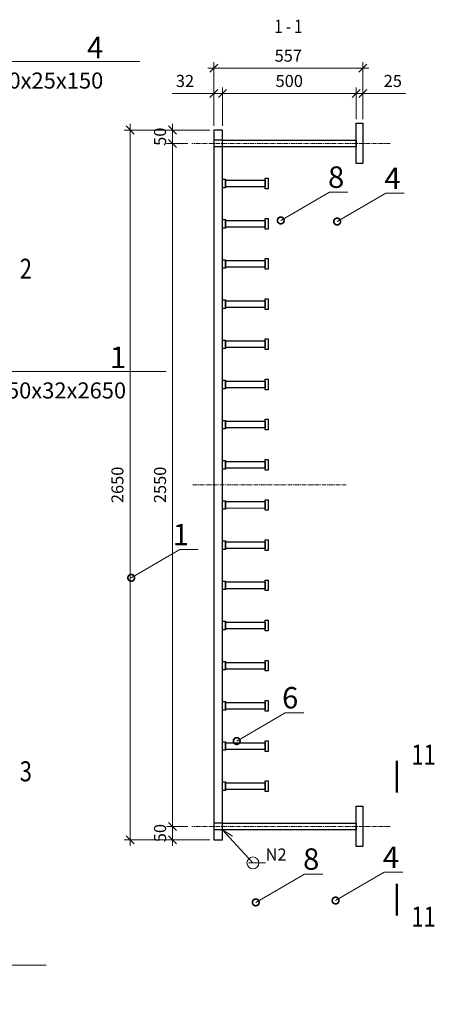
# Model space of a CAD drawing. Units: millimetres. Extents: x 27569 to 76679, y 4736 to 25122.
# Drawn here: x 44835 to 46383, y 20687 to 24363 of the extents above; entities that cross this region are included whole.
import ezdxf
from ezdxf import colors
from ezdxf.entities.mleader import LeaderData, LeaderLine
from ezdxf.enums import TextEntityAlignment as Align
from ezdxf.math import Vec2, Vec3

# ---------------------------------------------------------------- set-up
doc = ezdxf.new("R2010")
doc.units = ezdxf.units.MM
doc.linetypes.add('CENTER', pattern=[50.800000000000004, 31.75, -6.35, 6.35, -6.35])
doc.linetypes.add('DASHED2', pattern=[0.375, 0.25, -0.125])
for name, color, linetype, lineweight in [('1-Вспомогательные', 1, 'Continuous', 25), ('1-Оси', 1, 'CENTER', 20), ('1-Размеры', 1, 'Continuous', 20), ('1-Текст_4', 2, 'Continuous', 30), ('1-Текст_5', 3, 'Continuous', 30), ('Б-СВ_Метал_основные', 140, 'Continuous', 30)]:
    doc.layers.add(name, color=color, linetype=linetype, lineweight=lineweight)
doc.styles.add('eskdu', font='eskdu.shx', dxfattribs={"width": 0.8, "bigfont": 'eskdb.shx'})
doc.dimstyles.new('stpr', dxfattribs={"dimtxt": 3, "dimasz": 2, "dimexe": 1.5, "dimexo": 1, "dimgap": 1.25, "dimtad": 1, "dimdec": 0, "dimtxsty": 'eskdu', "dimblk": 'OBLIQUE', "dimcen": 0, "dimdle": 1.5, "dimclrd": 37, "dimclre": 37, "dimclrt": 256, "dimadec": 0, "dimazin": 0, "dimtfac": 1, "dimtdec": 0, "dimtmove": 0, "dimatfit": 3, "dimldrblk": 'OBLIQUE', "dimfxl": 1, "dimlwd": 15, "dimlwe": 15, "dimarcsym": 0})

# ---------------------------------------------------------------- blocks, each defined once
blk = doc.blocks.new('456456464')
at = {"layer": 'Б-СВ_Метал_основные'}
for points in [[(-19.82954482035711, 159.0909039997496), (19.82954482035711, 159.0909039997496), (19.82954482035711, 170.4545399998315), (-19.82954482035711, 170.4545400007628)], [(12.49999959999695, 11.36363599961624), (12.49999959999695, 159.0909040006809), (-12.49999960092828, 159.0909039997496), (-12.49999959999695, 11.36363599961624)], [(-15.90909040020779, 4.656612873077393e-10), (15.90909040020779, -4.656612873077393e-10), (15.90909040020779, 11.36363599961624), (-15.90909040020779, 11.36363599961624)]]:
    blk.add_lwpolyline(points, close=True, dxfattribs=at)
blk = doc.blocks.new('_Oblique')
at = {"color": 0, "linetype": 'ByBlock', "lineweight": -2}
blk.add_line((-0.5, -0.5), (0.5, 0.5), dxfattribs=at)
blk = doc.blocks.new('*D421')
at = {"layer": '1-Размеры', "color": 37, "lineweight": 15, "transparency": 16777216}
for p, q in [((45405.92743886602, 23973.73836449764), (45405.92743886602, 23878.73836248894)), ((45544.83481133331, 23951.23836449764), (45383.42743886602, 23951.23836449764)), ((45462.91242844108, 23901.23836248894), (45383.42743886602, 23901.23836248894))]:
    blk.add_line(p, q, dxfattribs=at)
at = {"layer": 'Defpoints', "color": 0, "transparency": 16777216}
for p in [(45559.83481133331, 23951.23836449764), (45405.92743886602, 23901.23836248894), (45477.91242844108, 23901.23836248894)]:
    blk.add_point(p, dxfattribs=at)
at = {"layer": '1-Размеры', "color": 37, "lineweight": 15, "transparency": 16777216, "xscale": 30, "yscale": 30, "zscale": 30}
for p, rotation in [((45405.92743886602, 23951.23836449764), 90), ((45405.92743886602, 23901.23836248894), 270)]:
    blk.add_blockref('_Oblique', p, dxfattribs=dict(at, rotation=rotation))
at = {"layer": '1-Размеры', "transparency": 16777216, "insert": (45364.67743886601, 23926.2383634933), "char_height": 45, "attachment_point": 5, "rotation": 90, "style": 'eskdu', "bg_fill": 3, "box_fill_scale": 1.1, "bg_fill_color": 256, "bg_fill_true_color": 13158600, "bg_fill_transparency": 0}
blk.add_mtext('50', dxfattribs=at)
blk = doc.blocks.new('*D426')
at = {"layer": '1-Размеры', "color": 37, "lineweight": 15, "transparency": 16777216}
for p, q in [((45462.91242844108, 23901.23836248894), (45383.42743886601, 23901.23836248894)), ((45405.92743886601, 23923.73836248894), (45405.92743886601, 21328.73836383138)), ((45462.91242844109, 21351.23836383138), (45383.42743886601, 21351.23836383138))]:
    blk.add_line(p, q, dxfattribs=at)
at = {"layer": 'Defpoints', "color": 0, "transparency": 16777216}
for p in [(45477.91242844108, 23901.23836248894), (45405.92743886601, 21351.23836383138), (45477.91242844109, 21351.23836383138)]:
    blk.add_point(p, dxfattribs=at)
at = {"layer": '1-Размеры', "color": 37, "lineweight": 15, "transparency": 16777216, "xscale": 30, "yscale": 30, "zscale": 30}
for p, rotation in [((45405.92743886601, 23901.23836248894), 90), ((45405.92743886601, 21351.23836383138), 270)]:
    blk.add_blockref('_Oblique', p, dxfattribs=dict(at, rotation=rotation))
at = {"layer": '1-Размеры', "transparency": 16777216, "insert": (45364.67743886601, 22626.23836316017), "char_height": 45, "attachment_point": 5, "rotation": 90, "style": 'eskdu', "bg_fill": 3, "box_fill_scale": 1.1, "bg_fill_color": 256, "bg_fill_true_color": 13158600, "bg_fill_transparency": 0}
blk.add_mtext('2550', dxfattribs=at)
blk = doc.blocks.new('*D431')
at = {"layer": '1-Размеры', "color": 37, "lineweight": 15, "transparency": 16777216}
for p, q in [((45405.92743886601, 21373.73836383138), (45405.92743886601, 21278.73836449741)), ((45462.91242844109, 21351.23836383138), (45383.42743886601, 21351.23836383138)), ((45544.83481133332, 21301.23836449741), (45383.42743886601, 21301.23836449741))]:
    blk.add_line(p, q, dxfattribs=at)
at = {"layer": 'Defpoints', "color": 0, "transparency": 16777216}
for p in [(45477.91242844109, 21351.23836383138), (45405.92743886601, 21301.23836449741), (45559.83481133332, 21301.23836449741)]:
    blk.add_point(p, dxfattribs=at)
at = {"layer": '1-Размеры', "transparency": 16777216, "insert": (45364.67743886601, 21326.23836416439), "char_height": 45, "attachment_point": 5, "rotation": 90, "style": 'eskdu', "bg_fill": 3, "box_fill_scale": 1.1, "bg_fill_color": 256, "bg_fill_true_color": 13158600, "bg_fill_transparency": 0}
blk.add_mtext('50', dxfattribs=at)
at = {"layer": '1-Размеры', "color": 37, "lineweight": 15, "transparency": 16777216, "xscale": 30, "yscale": 30, "zscale": 30}
for p, rotation in [((45405.92743886601, 21351.23836383138), 90), ((45405.92743886601, 21301.23836449741), 270)]:
    blk.add_blockref('_Oblique', p, dxfattribs=dict(at, rotation=rotation))
blk = doc.blocks.new('*D436')
at = {"layer": '1-Размеры', "color": 37, "lineweight": 15, "transparency": 16777216}
for p, q in [((45246.86482567889, 23973.73836449764), (45246.86482567889, 21278.73836449741)), ((45488.08375227521, 23951.23836449764), (45224.36482567889, 23951.23836449764)), ((45488.08375227521, 21301.23836449741), (45224.36482567889, 21301.23836449741))]:
    blk.add_line(p, q, dxfattribs=at)
at = {"layer": 'Defpoints', "color": 0, "transparency": 16777216}
for p in [(45503.08375227521, 23951.23836449764), (45246.86482567889, 21301.23836449741), (45503.08375227521, 21301.23836449741)]:
    blk.add_point(p, dxfattribs=at)
at = {"layer": '1-Размеры', "color": 37, "lineweight": 15, "transparency": 16777216, "xscale": 30, "yscale": 30, "zscale": 30}
for p, rotation in [((45246.86482567889, 23951.23836449764), 90), ((45246.86482567889, 21301.23836449741), 270)]:
    blk.add_blockref('_Oblique', p, dxfattribs=dict(at, rotation=rotation))
at = {"layer": '1-Размеры', "transparency": 16777216, "insert": (45205.61482567888, 22626.23836449753), "char_height": 45, "attachment_point": 5, "rotation": 90, "style": 'eskdu', "bg_fill": 3, "box_fill_scale": 1.1, "bg_fill_color": 256, "bg_fill_true_color": 13158600, "bg_fill_transparency": 0}
blk.add_mtext('2650', dxfattribs=at)
blk = doc.blocks.new('_DotSmall')
at = {"color": 0, "linetype": 'ByBlock', "const_width": 0.5}
blk.add_lwpolyline([(-0.0625, 0, 1), (0.0625, 0, 1)], format="xyb", close=True, dxfattribs=at)
blk = doc.blocks.new('*D506')
at = {"layer": '1-Размеры', "color": 37, "lineweight": 15, "transparency": 16777216}
for p, q in [((45559.83481133331, 24087.30604507019), (45404.04909704759, 24087.30604507019)), ((45559.83481133331, 23966.23836449764), (45559.83481133331, 24109.80604507019)), ((45591.83481133397, 24087.30604507019), (45559.83481133331, 24087.30604507019)), ((45591.83481133397, 23966.23836449765), (45591.83481133397, 24109.80604507019)), ((45591.83481133397, 24087.30604507019), (45621.83481133397, 24087.30604507019))]:
    blk.add_line(p, q, dxfattribs=at)
at = {"layer": 'Defpoints', "color": 0, "transparency": 16777216}
for p in [(45591.83481133397, 24087.30604507019), (45559.83481133331, 23951.23836449764), (45591.83481133397, 23951.23836449765)]:
    blk.add_point(p, dxfattribs=at)
at = {"layer": '1-Размеры', "color": 37, "lineweight": 15, "transparency": 16777216, "xscale": 30, "yscale": 30, "zscale": 30}
blk.add_blockref('_Oblique', (45559.83481133331, 24087.30604507019), dxfattribs=at)
at = {"layer": '1-Размеры', "color": 37, "lineweight": 15, "transparency": 16777216, "xscale": 30, "yscale": 30, "zscale": 30, "rotation": 180}
blk.add_blockref('_Oblique', (45591.83481133397, 24087.30604507019), dxfattribs=at)
at = {"layer": '1-Размеры', "transparency": 16777216, "insert": (45451.94195419046, 24128.55604507019), "char_height": 45, "attachment_point": 5, "style": 'eskdu', "bg_fill": 3, "box_fill_scale": 1.1, "bg_fill_color": 256, "bg_fill_true_color": 13158600, "bg_fill_transparency": 0}
blk.add_mtext('32', dxfattribs=at)
blk = doc.blocks.new('*D511')
at = {"layer": '1-Размеры', "color": 37, "lineweight": 15, "transparency": 16777216}
for p, q in [((45569.33481133397, 24087.30604507019), (46113.41437621045, 24087.30604507019)), ((45591.83481133397, 23966.23836449765), (45591.83481133397, 24109.80604507019)), ((46090.91437621045, 23991.23665342698), (46090.91437621045, 24109.80604507019))]:
    blk.add_line(p, q, dxfattribs=at)
at = {"layer": 'Defpoints', "color": 0, "transparency": 16777216}
for p in [(46090.91437621045, 24087.30604507019), (46090.91437621045, 23976.23665342698), (45591.83481133397, 23951.23836449765)]:
    blk.add_point(p, dxfattribs=at)
at = {"layer": '1-Размеры', "color": 37, "lineweight": 15, "transparency": 16777216, "xscale": 30, "yscale": 30, "zscale": 30, "rotation": 180}
blk.add_blockref('_Oblique', (45591.83481133397, 24087.30604507019), dxfattribs=at)
at = {"layer": '1-Размеры', "color": 37, "lineweight": 15, "transparency": 16777216, "xscale": 30, "yscale": 30, "zscale": 30}
blk.add_blockref('_Oblique', (46090.91437621045, 24087.30604507019), dxfattribs=at)
at = {"layer": '1-Размеры', "transparency": 16777216, "insert": (45841.37459377221, 24128.55604507019), "char_height": 45, "attachment_point": 5, "style": 'eskdu', "bg_fill": 3, "box_fill_scale": 1.1, "bg_fill_color": 256, "bg_fill_true_color": 13158600, "bg_fill_transparency": 0}
blk.add_mtext('500', dxfattribs=at)
blk = doc.blocks.new('*D516')
at = {"layer": '1-Размеры', "color": 37, "lineweight": 15, "transparency": 16777216}
for p, q in [((46090.91437621045, 24087.30604507019), (46060.91437621045, 24087.30604507019)), ((46090.91437621045, 23991.23665342698), (46090.91437621045, 24109.80604507019)), ((46090.91437621045, 24087.30604507019), (46115.91437592768, 24087.30604507019)), ((46090.91437621045, 24087.30604507019), (46115.91437592768, 24087.30604507019)), ((46115.91437592768, 23991.2404115), (46115.91437592768, 24109.80604507019)), ((46115.91437592768, 24087.30604507019), (46145.91437592768, 24087.30604507019)), ((46276.08994577191, 24087.30604507019), (46115.91437592768, 24087.30604507019))]:
    blk.add_line(p, q, dxfattribs=at)
at = {"layer": 'Defpoints', "color": 0, "transparency": 16777216}
for p in [(46115.91437592768, 24087.30604507019), (46090.91437621045, 23976.23665342698), (46115.91437592768, 23976.2404115)]:
    blk.add_point(p, dxfattribs=at)
at = {"layer": '1-Размеры', "color": 37, "lineweight": 15, "transparency": 16777216, "xscale": 30, "yscale": 30, "zscale": 30}
blk.add_blockref('_Oblique', (46090.91437621045, 24087.30604507019), dxfattribs=at)
at = {"layer": '1-Размеры', "color": 37, "lineweight": 15, "transparency": 16777216, "xscale": 30, "yscale": 30, "zscale": 30, "rotation": 180}
blk.add_blockref('_Oblique', (46115.91437592768, 24087.30604507019), dxfattribs=at)
at = {"layer": '1-Размеры', "transparency": 16777216, "insert": (46228.19708862905, 24128.55604507019), "char_height": 45, "attachment_point": 5, "style": 'eskdu', "bg_fill": 3, "box_fill_scale": 1.1, "bg_fill_color": 256, "bg_fill_true_color": 13158600, "bg_fill_transparency": 0}
blk.add_mtext('25', dxfattribs=at)
blk = doc.blocks.new('*D521')
at = {"layer": '1-Размеры', "color": 37, "lineweight": 15, "transparency": 16777216}
for p, q in [((45559.83481133331, 24080.6290677981), (45559.83481133331, 24204.18162953531)), ((46115.91437592768, 24080.6290677981), (46115.91437592768, 24204.18162953531)), ((46138.41437592768, 24181.68162953531), (45537.33481133331, 24181.68162953531))]:
    blk.add_line(p, q, dxfattribs=at)
at = {"layer": 'Defpoints', "color": 0, "transparency": 16777216}
for p in [(45559.83481133331, 24181.68162953531), (45559.83481133331, 24065.6290677981), (46115.91437592768, 24065.6290677981)]:
    blk.add_point(p, dxfattribs=at)
at = {"layer": '1-Размеры', "color": 37, "lineweight": 15, "transparency": 16777216, "xscale": 30, "yscale": 30, "zscale": 30, "rotation": 180}
blk.add_blockref('_Oblique', (45559.83481133331, 24181.68162953531), dxfattribs=at)
at = {"layer": '1-Размеры', "color": 37, "lineweight": 15, "transparency": 16777216, "xscale": 30, "yscale": 30, "zscale": 30}
blk.add_blockref('_Oblique', (46115.91437592768, 24181.68162953531), dxfattribs=at)
at = {"layer": '1-Размеры', "transparency": 16777216, "insert": (45837.87459363049, 24222.93162953531), "char_height": 45, "attachment_point": 5, "style": 'eskdu', "bg_fill": 3, "box_fill_scale": 1.1, "bg_fill_color": 256, "bg_fill_true_color": 13158600, "bg_fill_transparency": 0}
blk.add_mtext('557', dxfattribs=at)
blk = doc.blocks.new('СВАРКА')
blk.add_lwpolyline([(-2.89777747541666, -0.7764571346342564), (2.220446049250313e-16, 0), (-3, 0)])

msp = doc.modelspace()

# ---------------------------------------------------------------- linework, layer by layer
at = {"layer": '1-Вспомогательные', "ltscale": 2, "const_width": 9}
for points in [[(46242.82172958438, 21476.96478402521), (46242.82172958438, 21596.96478402521)], [(46242.82172958438, 21137.32600415278), (46242.82172958438, 21017.32600415278)]]:
    msp.add_lwpolyline(points, dxfattribs=at)
at = {"layer": '1-Вспомогательные', "ltscale": 2}
for points in [[(46242.82172958438, 21551.96478402521, 0, 21.15, 0), (46302.82172958438, 21551.96478402521, 0, 0, 0), (46362.82172958438, 21551.96478402521, 0, 0, 0)], [(46242.82172958438, 21062.32600415278, 0, 21.15, 0), (46302.82172958438, 21062.32600415278, 0, 0, 0), (46362.82172958438, 21062.32600415278, 0, 0, 0)]]:
    msp.add_lwpolyline(points, format="xyseb", dxfattribs=at)
at = {"layer": '1-Оси', "ltscale": 0.5}
for p, q in [((46218.55268737428, 23901.23836249075), (45477.91242844108, 23901.23836248894)), ((46218.55268737429, 21351.23836383318), (45477.91242844109, 21351.23836383138))]:
    msp.add_line(p, q, dxfattribs=at)
msp.add_lwpolyline([(45481.38293728464, 22626.23836449752), (46054.49664176593, 22626.23836449752)], dxfattribs=at)
at = {"layer": '1-Размеры'}
msp.add_circle((45705.912517038, 21214.716686412), 22.5, dxfattribs=at)
at = {"layer": 'Б-СВ_Метал_основные'}
for points in [[(46115.91437592768, 23976.2404115), (46115.93692436573, 23826.2404131948), (46090.93692464849, 23826.23665512171), (46090.91437621045, 23976.23665342698)], [(45591.83293229752, 23913.73836194801), (46090.92379303892, 23913.59266203153), (46090.92755111085, 23888.59266311309), (45591.83669037063, 23888.73836303043)], [(46115.91437592769, 21426.24041284334), (46115.93692436574, 21276.24041453813), (46090.9369246485, 21276.23665646505), (46090.91437621046, 21426.23665477032)], [(45591.83293229753, 21363.73836329134), (46090.92379303894, 21363.59266337487), (46090.92755111086, 21338.59266445642), (45591.83669037063, 21338.73836437377)]]:
    msp.add_lwpolyline(points, close=True, dxfattribs=at)
at = {"layer": 'Б-СВ_Метал_основные', "ltscale": 5}
msp.add_lwpolyline([(45591.83481133397, 21301.23836449743), (45591.83481133397, 23951.23836449765), (45559.83481133331, 23951.23836449764), (45559.83481133332, 21301.23836449741)], close=True, dxfattribs=at)

# ---------------------------------------------------------------- block references
at = {"layer": 'Б-СВ_Метал_основные', "xscale": -1, "rotation": 270.0086128690063}
for p in [(45591.83481133402, 23751.23836449739), (45591.83481133394, 23601.23836449743), (45591.83481133408, 23451.23836449739), (45591.834811334, 23301.23836449741), (45591.83481133391, 23151.23836449743), (45591.83481133405, 23001.23836449739), (45591.83481133395, 22851.2383644974), (45591.8348113341, 22701.23836449739), (45591.83481133401, 22551.23836449741), (45591.83481133392, 22401.23836449743), (45591.83481133406, 22251.23836449739), (45591.83481133397, 22101.2383644974), (45591.83481133389, 21951.23836449742), (45591.83481133403, 21801.23836449741), (45591.83481133395, 21651.23836449743), (45591.83481133408, 21501.23836449739)]:
    msp.add_blockref('456456464', p, dxfattribs=at)

# ---------------------------------------------------------------- texts
at = {"layer": '1-Текст_4', "ltscale": 2, "style": 'eskdu', "width": 0.8}
msp.add_text('%%U1 - 1', height=50, dxfattribs=at).set_placement((45838.13437668928, 24338.1412541078), align=Align.MIDDLE_CENTER)
at = {"layer": '1-Текст_5', "ltscale": 2, "style": 'eskdu', "width": 0.8}
for s, p in [('2', (44857.7142054103, 23423.44885865354)), ('11', (46343.00783951316, 21609.7174735163)), ('3', (44857.7142054103, 21547.10823213295)), ('11', (46343.00783951316, 21004.5733146617))]:
    msp.add_text(s, height=75, dxfattribs=at).set_placement(p, align=Align.MIDDLE)

# ---------------------------------------------------------------- leaders
at = {"layer": '1-Размеры'}
ml = msp.add_multileader_mtext('Standard', dxfattribs=at)
ml.set_content('N2', color=4, style='eskdu')
ml.set_leader_properties(color=256, linetype='Continuous', lineweight=15)
ml.set_arrow_properties(name='СВАРКА')
ml.build(insert=Vec2(0, 0))
ml.multileader.update_dxf_attribs({"text_left_attachment_type": 6, "text_right_attachment_type": 6, "dogleg_length": 1, "arrow_head_size": 15, "scale": 10})
ctx = ml.context
ctx.base_point, ctx.scale, ctx.char_height, ctx.arrow_head_size, ctx.landing_gap_size, ctx.plane_origin, ctx.plane_x_axis, ctx.plane_y_axis = Vec3(45752.95376411085, 21214.716686412), 10, 45, 15, 0, Vec3(45524.3501465078, 21388.14558779653), Vec3(1, -2.449293598294706e-16), Vec3(2.449293598294706e-16, 1)
ctx.left_attachment, ctx.right_attachment = 6, 6
notes = []
notes.append((ctx, [(0, (1, 1, 0), (45705.912517038, 21214.716686412), (1, -2.449293598294706e-16), 47.04124707284791, [(0, [(45591.83669037063, 21338.73836437377)], 0, [])])]))
ctx.mtext.insert, ctx.mtext.text_direction, ctx.mtext.flow_direction = Vec3(45752.95376411085, 21268.716686412), Vec3(1, -2.449293598294706e-16), 5
at = {"layer": '1-Текст_4'}
ml = msp.add_multileader_mtext('Standard', dxfattribs=at)
ml.set_content('4\\P{\\H0.75x;\\C4;-100x25x150}', color=2, style='eskdu')
ml.set_leader_properties(color=43, linetype='Continuous', lineweight=20)
ml.set_arrow_properties(name='DOTSMALL')
ml.build(insert=Vec2(0, 0))
ml.multileader.update_dxf_attribs({"text_left_attachment_type": 6, "text_right_attachment_type": 6, "dogleg_length": 1, "arrow_head_size": 50, "scale": 20})
ctx = ml.context
ctx.base_point, ctx.scale, ctx.char_height, ctx.arrow_head_size, ctx.landing_gap_size, ctx.plane_origin = Vec3(44773.57698558371, 24207.29700680851), 20, 80, 50, 0, Vec3(44472.63793527029, 24703.03102764618)
ctx.left_attachment, ctx.right_attachment, ctx.text_align_type = 6, 6, 2
notes.append((ctx, [(0, (1, 1, 0), (44753.57698558371, 24207.29700680851), (1, 0), 20, [(0, [(44571.99705394758, 24101.66915303742)], 0, [])])]))
ctx.mtext.insert, ctx.mtext.alignment, ctx.mtext.flow_direction = Vec3(45146.91031891705, 24299.29700680851), 3, 5
ml = msp.add_multileader_mtext('Standard', dxfattribs=at)
ml.set_content('8', color=2, style='eskdu')
ml.set_leader_properties(color=43, linetype='Continuous', lineweight=20)
ml.set_arrow_properties(name='DOTSMALL')
ml.build(insert=Vec2(0, 0))
ml.multileader.update_dxf_attribs({"text_left_attachment_type": 6, "text_right_attachment_type": 6, "dogleg_length": 1, "arrow_head_size": 50, "scale": 20})
ctx = ml.context
ctx.base_point, ctx.scale, ctx.char_height, ctx.arrow_head_size, ctx.landing_gap_size, ctx.plane_origin = Vec3(46011.29584931107, 23719.2539114384), 20, 80, 50, 0, Vec3(45710.35679899765, 24214.98793227606)
ctx.left_attachment, ctx.right_attachment, ctx.text_align_type = 6, 6, 2
notes.append((ctx, [(0, (1, 1, 0), (45991.29584931107, 23719.2539114384), (1, 0), 20, [(0, [(45809.71591767493, 23613.62605766731)], 0, [])])]))
ctx.mtext.insert, ctx.mtext.alignment, ctx.mtext.flow_direction = Vec3(46046.85140486663, 23815.2539114384), 3, 5
ml = msp.add_multileader_mtext('Standard', dxfattribs=at)
ml.set_content('4', color=2, style='eskdu')
ml.set_leader_properties(color=43, linetype='Continuous', lineweight=20)
ml.set_arrow_properties(name='DOTSMALL')
ml.build(insert=Vec2(0, 0))
ml.multileader.update_dxf_attribs({"text_left_attachment_type": 6, "text_right_attachment_type": 6, "dogleg_length": 1, "arrow_head_size": 50, "scale": 20})
ctx = ml.context
ctx.base_point, ctx.scale, ctx.char_height, ctx.arrow_head_size, ctx.landing_gap_size, ctx.plane_origin = Vec3(46221.78059702878, 23715.11515570551), 20, 80, 50, 0, Vec3(45920.84154671536, 24210.84917654318)
ctx.left_attachment, ctx.right_attachment, ctx.text_align_type = 6, 6, 2
notes.append((ctx, [(0, (1, 1, 0), (46201.78059702878, 23715.11515570551), (1, 0), 20, [(0, [(46020.20066539264, 23609.48730193442)], 0, [])])]))
ctx.mtext.insert, ctx.mtext.alignment, ctx.mtext.flow_direction = Vec3(46257.33615258434, 23811.11515570551), 3, 5
ml = msp.add_multileader_mtext('Standard', dxfattribs=at)
ml.set_content('6', color=2, style='eskdu')
ml.set_leader_properties(color=43, linetype='Continuous', lineweight=20)
ml.set_arrow_properties(name='DOTSMALL')
ml.build(insert=Vec2(0, 0))
ml.multileader.update_dxf_attribs({"text_left_attachment_type": 6, "text_right_attachment_type": 6, "dogleg_length": 1, "arrow_head_size": 50, "scale": 20})
ctx = ml.context
ctx.base_point, ctx.scale, ctx.char_height, ctx.arrow_head_size, ctx.landing_gap_size, ctx.plane_origin = Vec3(45846.73160135796, 21775.50355100543), 20, 80, 50, 0, Vec3(45545.79255104454, 22271.2375718431)
ctx.left_attachment, ctx.right_attachment, ctx.text_align_type = 6, 6, 2
notes.append((ctx, [(0, (1, 1, 0), (45826.73160135796, 21775.50355100543), (1, 0), 20, [(0, [(45645.15166972182, 21669.87569723434)], 0, [])])]))
ctx.mtext.insert, ctx.mtext.alignment, ctx.mtext.flow_direction = Vec3(45875.17604580241, 21871.50355100543), 3, 5
ml = msp.add_multileader_mtext('Standard', dxfattribs=at)
ml.set_content('8', color=2, style='eskdu')
ml.set_leader_properties(color=43, linetype='Continuous', lineweight=20)
ml.set_arrow_properties(name='DOTSMALL')
ml.build(insert=Vec2(0, 0))
ml.multileader.update_dxf_attribs({"text_left_attachment_type": 6, "text_right_attachment_type": 6, "dogleg_length": 1, "arrow_head_size": 50, "scale": 20})
ctx = ml.context
ctx.base_point, ctx.scale, ctx.char_height, ctx.arrow_head_size, ctx.landing_gap_size, ctx.plane_origin = Vec3(45918.13302514284, 21173.20293594198), 20, 80, 50, 0, Vec3(45617.19397482942, 21668.93695677965)
ctx.left_attachment, ctx.right_attachment, ctx.text_align_type = 6, 6, 2
notes.append((ctx, [(0, (1, 1, 0), (45898.13302514284, 21173.20293594198), (1, 0), 20, [(0, [(45716.5530935067, 21067.57508217089)], 0, [])])]))
ctx.mtext.insert, ctx.mtext.alignment, ctx.mtext.flow_direction = Vec3(45953.68858069839, 21269.20293594198), 3, 5
ml = msp.add_multileader_mtext('Standard', dxfattribs=at)
ml.set_content('4', color=2, style='eskdu')
ml.set_leader_properties(color=43, linetype='Continuous', lineweight=20)
ml.set_arrow_properties(name='DOTSMALL')
ml.build(insert=Vec2(0, 0))
ml.multileader.update_dxf_attribs({"text_left_attachment_type": 6, "text_right_attachment_type": 6, "dogleg_length": 1, "arrow_head_size": 50, "scale": 20})
ctx = ml.context
ctx.base_point, ctx.scale, ctx.char_height, ctx.arrow_head_size, ctx.landing_gap_size, ctx.plane_origin = Vec3(46216.06342428899, 21180.01677433748), 20, 80, 50, 0, Vec3(45915.12437397557, 21675.75079517514)
ctx.left_attachment, ctx.right_attachment, ctx.text_align_type = 6, 6, 2
notes.append((ctx, [(0, (1, 1, 0), (46196.06342428899, 21180.01677433748), (1, 0), 20, [(0, [(46014.48349265285, 21074.38892056639)], 0, [])])]))
ctx.mtext.insert, ctx.mtext.alignment, ctx.mtext.flow_direction = Vec3(46251.61897984454, 21276.01677433748), 3, 5
ml = msp.add_multileader_mtext('Standard', dxfattribs=at)
ml.set_content('1\\P{\\H0.75x;\\C4;-1750x32x2650}', color=2, style='eskdu')
ml.set_leader_properties(color=43, linetype='Continuous', lineweight=20)
ml.set_arrow_properties(name='DOTSMALL')
ml.build(insert=Vec2(0, 0))
ml.multileader.update_dxf_attribs({"text_left_attachment_type": 6, "text_right_attachment_type": 6, "dogleg_length": 1, "arrow_head_size": 50, "scale": 20})
ctx = ml.context
ctx.base_point, ctx.scale, ctx.char_height, ctx.arrow_head_size, ctx.landing_gap_size, ctx.plane_origin = Vec3(44326.31101012, 20833.56696428853), 20, 80, 50, 0, Vec3(44025.37195980658, 21329.30098512619)
ctx.left_attachment, ctx.right_attachment, ctx.text_align_type = 6, 6, 2
notes.append((ctx, [(0, (1, 1, 0), (44306.31101012, 20833.56696428853), (1, 0), 20, [(0, [(44124.73107848386, 20727.93911051744)], 0, [])])]))
ctx.mtext.insert, ctx.mtext.alignment, ctx.mtext.flow_direction = Vec3(44784.97767678666, 20925.56696428853), 3, 5
for ctx, leaders in notes:
    for number, flags, end, landing, length, lines in leaders:
        leader = LeaderData()
        leader.index, (leader.has_last_leader_line, leader.has_dogleg_vector, leader.attachment_direction) = number, flags
        leader.last_leader_point, leader.dogleg_vector, leader.dogleg_length = Vec3(end), Vec3(landing), length
        for number, points, colour, breaks in lines:
            line = LeaderLine()
            line.index, line.vertices, line.color, line.breaks = number, Vec3.list(points), colors.encode_raw_color(colour), breaks
            leader.lines.append(line)
        ctx.leaders.append(leader)

# ---------------------------------------------------------------- next in the draw order: dimensions: what is measured, and where the dimension line sits
at = {"layer": '1-Размеры'}
dim = msp.add_linear_dim(base=(45405.92743886602, 23901.23836248894), p1=(45559.83481133331, 23951.23836449764), p2=(45477.91242844108, 23901.23836248894), angle=90, dimstyle='stpr', override={"dimscale": 0, "dimtix": 0, "dimtofl": 1, "dimtmove": 0, "dimatfit": 3, "dimfxl": 1.25, "dimtvp": 1, "dimtfill": 1}, dxfattribs=at)
dim.commit()
dim.dimension.update_dxf_attribs({"geometry": '*D421', "text_midpoint": (45405.92743886601, 23926.2383634933), "dimtype": 160})

# ---------------------------------------------------------------- next in the draw order: linework, layer by layer
at = {"layer": 'Б-СВ_Метал_основные', "linetype": 'DASHED2', "ltscale": 2}
for points in [[(45592.57923441722, 23913.73814407954), (45560.57923441657, 23913.73814407954)], [(45592.58111345388, 23888.73814571052), (45560.57923441657, 23888.73814571052)]]:
    msp.add_lwpolyline(points, dxfattribs=at)

# ---------------------------------------------------------------- next in the draw order: dimensions: what is measured, and where the dimension line sits
at = {"layer": '1-Размеры'}
dim = msp.add_linear_dim(base=(45405.92743886601, 21351.23836383138), p1=(45477.91242844108, 23901.23836248894), p2=(45477.91242844109, 21351.23836383138), angle=90, dimstyle='stpr', override={"dimscale": 0, "dimtix": 0, "dimtofl": 1, "dimtmove": 1, "dimatfit": 3, "dimfxl": 1.25, "dimtvp": 1, "dimtfill": 1}, dxfattribs=at)
dim.commit()
dim.dimension.update_dxf_attribs({"geometry": '*D426', "text_midpoint": (45364.67743886601, 22626.23836316017)})

# ---------------------------------------------------------------- next in the draw order: dimensions: what is measured, and where the dimension line sits
dim = msp.add_linear_dim(base=(45405.92743886601, 21301.23836449741), p1=(45477.91242844109, 21351.23836383138), p2=(45559.83481133332, 21301.23836449741), angle=90, dimstyle='stpr', override={"dimscale": 0, "dimtix": 0, "dimtofl": 1, "dimtmove": 1, "dimatfit": 3, "dimfxl": 1.25, "dimtvp": 1, "dimtfill": 1}, dxfattribs=at)
dim.commit()
dim.dimension.update_dxf_attribs({"geometry": '*D431', "text_midpoint": (45405.92743886601, 21326.23836416439), "dimtype": 160})

# ---------------------------------------------------------------- next in the draw order: linework, layer by layer
at = {"layer": 'Б-СВ_Метал_основные', "linetype": 'DASHED2', "ltscale": 2}
for points in [[(45591.83481133397, 21363.73836274279), (45559.83481133332, 21363.73836274279)], [(45591.83669037063, 21338.73836437377), (45559.83481133332, 21338.73836437377)]]:
    msp.add_lwpolyline(points, dxfattribs=at)

# ---------------------------------------------------------------- next in the draw order: dimensions: what is measured, and where the dimension line sits
at = {"layer": '1-Размеры'}
dim = msp.add_linear_dim(base=(45246.86482567889, 21301.23836449741), p1=(45503.08375227521, 23951.23836449764), p2=(45503.08375227521, 21301.23836449741), angle=90, dimstyle='stpr', override={"dimscale": 0, "dimtix": 0, "dimtofl": 1, "dimtmove": 0, "dimatfit": 3, "dimfxl": 1.25, "dimtvp": 1, "dimtfill": 1}, dxfattribs=at)
dim.commit()
dim.dimension.update_dxf_attribs({"geometry": '*D436', "text_midpoint": (45205.61482567888, 22626.23836449753)})

# ---------------------------------------------------------------- next in the draw order: dimensions: what is measured, and where the dimension line sits
dim = msp.add_linear_dim(base=(45591.83481133397, 24087.30604507019), p1=(45559.83481133331, 23951.23836449764), p2=(45591.83481133397, 23951.23836449765), dimstyle='stpr', override={"dimscale": 0, "dimtix": 0, "dimtofl": 1, "dimtmove": 0, "dimatfit": 3, "dimfxl": 1.25, "dimtvp": 1, "dimtfill": 1}, dxfattribs=at)
dim.commit()
dim.dimension.update_dxf_attribs({"geometry": '*D506', "text_midpoint": (45451.94195419046, 24087.30604507019), "dimtype": 160})

# ---------------------------------------------------------------- next in the draw order: leaders
at = {"layer": '1-Текст_4'}
ml = msp.add_multileader_mtext('Standard', dxfattribs=at)
ml.set_content('1\\P{\\H0.75x;\\C4;-1750x32x2650}', color=2, style='eskdu')
ml.set_leader_properties(color=43, linetype='Continuous', lineweight=20)
ml.set_arrow_properties(name='DOTSMALL')
ml.build(insert=Vec2(0, 0))
ml.multileader.update_dxf_attribs({"text_left_attachment_type": 6, "text_right_attachment_type": 6, "dogleg_length": 1, "arrow_head_size": 50, "scale": 20})
ctx = ml.context
ctx.base_point, ctx.scale, ctx.char_height, ctx.arrow_head_size, ctx.landing_gap_size, ctx.plane_origin = Vec3(44773.57698558371, 23050.24291890081), 20, 80, 50, 0, Vec3(44472.63793527029, 23545.97693973848)
ctx.left_attachment, ctx.right_attachment, ctx.text_align_type = 6, 6, 2
notes = []
notes.append((ctx, [(0, (1, 1, 0), (44753.57698558371, 23050.24291890081), (1, 0), 20, [(0, [(44571.99705394758, 22944.61506512972)], 0, [])])]))
ctx.mtext.insert, ctx.mtext.alignment, ctx.mtext.flow_direction = Vec3(45232.24365225038, 23142.24291890081), 3, 5
ml = msp.add_multileader_mtext('Standard', dxfattribs=at)
ml.set_content('1', color=2, style='eskdu')
ml.set_leader_properties(color=43, linetype='Continuous', lineweight=20)
ml.set_arrow_properties(name='DOTSMALL')
ml.build(insert=Vec2(0, 0))
ml.multileader.update_dxf_attribs({"text_left_attachment_type": 6, "text_right_attachment_type": 6, "dogleg_length": 1, "arrow_head_size": 50, "scale": 20})
ctx = ml.context
ctx.base_point, ctx.scale, ctx.char_height, ctx.arrow_head_size, ctx.landing_gap_size, ctx.plane_origin = Vec3(45452.89744570741, 22384.80158614634), 20, 80, 50, 0, Vec3(45151.95839539399, 22880.535606984)
ctx.left_attachment, ctx.right_attachment, ctx.text_align_type = 6, 6, 2
notes.append((ctx, [(0, (1, 1, 0), (45432.89744570741, 22384.80158614634), (1, 0), 20, [(0, [(45251.31751407127, 22279.17373237525)], 0, [])])]))
ctx.mtext.insert, ctx.mtext.alignment, ctx.mtext.flow_direction = Vec3(45467.11966792963, 22480.80158614634), 3, 5
for ctx, leaders in notes:
    for number, flags, end, landing, length, lines in leaders:
        leader = LeaderData()
        leader.index, (leader.has_last_leader_line, leader.has_dogleg_vector, leader.attachment_direction) = number, flags
        leader.last_leader_point, leader.dogleg_vector, leader.dogleg_length = Vec3(end), Vec3(landing), length
        for number, points, colour, breaks in lines:
            line = LeaderLine()
            line.index, line.vertices, line.color, line.breaks = number, Vec3.list(points), colors.encode_raw_color(colour), breaks
            leader.lines.append(line)
        ctx.leaders.append(leader)

# ---------------------------------------------------------------- next in the draw order: dimensions: what is measured, and where the dimension line sits
at = {"layer": '1-Размеры'}
dim = msp.add_linear_dim(base=(46090.91437621045, 24087.30604507019), p1=(45591.83481133397, 23951.23836449765), p2=(46090.91437621045, 23976.23665342698), text='500', dimstyle='stpr', override={"dimscale": 0, "dimtix": 0, "dimtofl": 1, "dimtmove": 1, "dimatfit": 3, "dimfxl": 1.25, "dimtvp": 1, "dimtfill": 1}, dxfattribs=at)
dim.commit()
dim.dimension.update_dxf_attribs({"geometry": '*D511', "text_midpoint": (45841.37459377221, 24128.55604507019)})

# ---------------------------------------------------------------- next in the draw order: dimensions: what is measured, and where the dimension line sits
dim = msp.add_linear_dim(base=(46115.91437592768, 24087.30604507019), p1=(46090.91437621045, 23976.23665342698), p2=(46115.91437592768, 23976.2404115), dimstyle='stpr', override={"dimscale": 0, "dimtix": 0, "dimtofl": 1, "dimtmove": 1, "dimatfit": 3, "dimfxl": 1.25, "dimtvp": 1, "dimtfill": 1}, dxfattribs=at)
dim.commit()
dim.dimension.update_dxf_attribs({"geometry": '*D516', "text_midpoint": (46228.19708862905, 24087.30604507019), "dimtype": 160})

# ---------------------------------------------------------------- next in the draw order: dimensions: what is measured, and where the dimension line sits
dim = msp.add_linear_dim(base=(45559.83481133331, 24181.68162953531), p1=(46115.91437592768, 24065.6290677981), p2=(45559.83481133331, 24065.6290677981), text='557', dimstyle='stpr', override={"dimscale": 0, "dimtix": 0, "dimtofl": 1, "dimtmove": 0, "dimatfit": 3, "dimfxl": 1.25, "dimtvp": 1, "dimtfill": 1}, dxfattribs=at)
dim.commit()
dim.dimension.update_dxf_attribs({"geometry": '*D521', "text_midpoint": (45837.87459363049, 24222.93162953531)})

doc.saveas('drawing.dxf')
